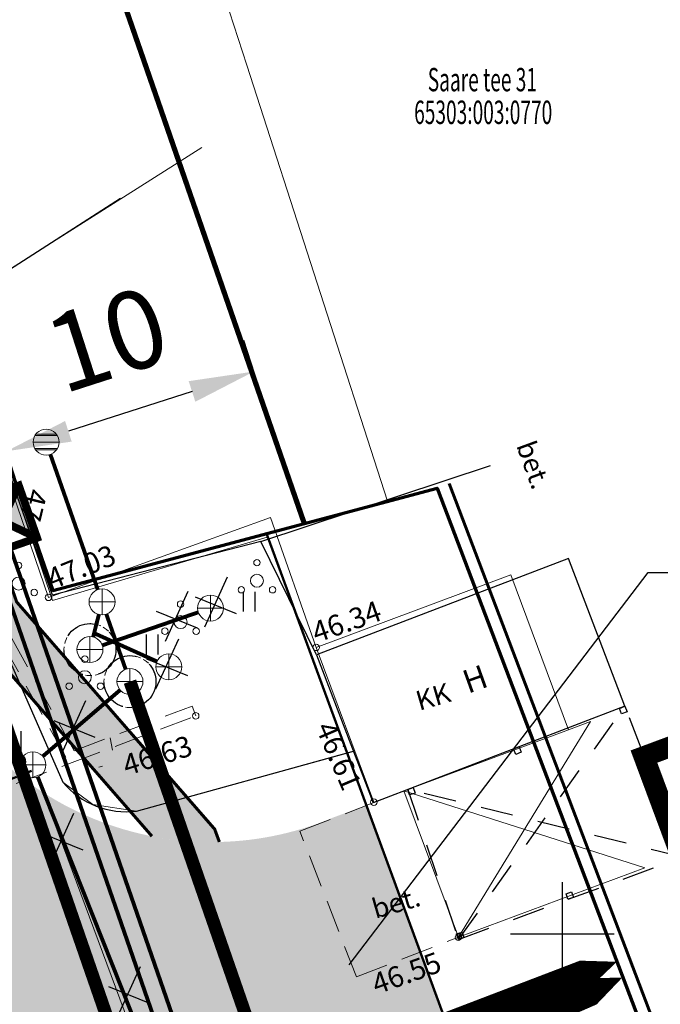
# Model space of a CAD drawing. Units: metres. Extents: x 554503 to 557649, y 6571072 to 6574048.
# Drawn here: x 555479 to 555504, y 6573047 to 6573085 of the extents above; entities that cross this region are included whole.
import ezdxf
from ezdxf.enums import TextEntityAlignment as Align

# ---------------------------------------------------------------- set-up
doc = ezdxf.new("R2010")
doc.units = ezdxf.units.M
doc.header["$MEASUREMENT"] = 0
doc.header["$PDMODE"] = 33
doc.header["$PDSIZE"] = 0.25
for name, pattern in [('ACAD_ISO04W100', [30, 24, -3, 0, -3]), ('DASHEDX5', [1.875, 1.25, -0.625]), ('HIDDEN', [0.375, 0.25, -0.125]), ('HIDDEN2', [0.1875, 0.125, -0.0625]), ('HOONEKP', [0.02, 0.01, 0.01]), ('KATASTRIPIIR', [0.02, 0.01, 0.01]), ('KATUSEALL', [3.5, 1.25, -1, 1.25]), ('KOLVIK', [1.25, 0.25, -1]), ('KONTUUR', [1.85, 1.25, -0.6]), ('KRIIPS2', [4, 3, -1])]:
    doc.linetypes.add(name, pattern=pattern)
doc.layers.get('0').update_dxf_attribs({"linetype": 'CONTINUOUS', "lineweight": 0})
doc.layers.get('Defpoints').update_dxf_attribs({"linetype": 'CONTINUOUS', "lineweight": 0})
for name, color, linetype, lineweight in [('0 Abi', 4, 'CONTINUOUS', 5), ('0_uuedpiirid', 6, 'CONTINUOUS', 0), ('ASFBET', 7, 'DASHEDX5', 0), ('B- HALJASTUS', 3, 'CONTINUOUS', 9), ('B- KAITSETSOON', 171, 'KRIIPS2', 70), ('B- kkaev', 7, 'CONTINUOUS', 13), ('B- KRJ_mntameti_tööst', 100, 'CONTINUOUS', 50), ('B- PIIR', 18, 'CONTINUOUS', 70), ('B- SKKAEV', 3, 'CONTINUOUS', 13), ('B- SKTRASS', 3, 'CONTINUOUS', 13), ('B- Solidkõnnitee', 51, 'CONTINUOUS', 0), ('HOONED', 5, 'CONTINUOUS', 0), ('HORISONTAALID', 31, 'CONTINUOUS', 0), ('KKAEV', 7, 'CONTINUOUS', 0), ('KLOT-KP-PROKAABELtihe2', 1, 'EL.LIIN10kV', 0), ('KLOT-PLAN SIDEKANAL', 214, 'CONTINUOUS', 0), ('KLOT-TÄNAVAVALGUSTUS', 12, 'ELKAABEL1', 0), ('KLOT-VÄLISVALGUSTI', 12, 'CONTINUOUS', 0), ('KORGUSED', 7, 'CONTINUOUS', 0), ('KRJ_mntameti_tööst', 100, 'CONTINUOUS', 50), ('KRJ_ol_ol_krundi piirid', 26, 'CONTINUOUS', 50), ('KRJ_plan_krundi piirid', 10, 'CONTINUOUS', 50), ('KTRASS', 7, 'CONTINUOUS', 0), ('MPKAABEL', 240, 'CONTINUOUS', 0), ('PIIR', 36, 'CONTINUOUS', 0), ('PIIRANG_tn', 160, 'E_KAITSETSOONI_PIIR', 60), ('PIIRDED', 7, 'METALLAED', 0), ('PUNKT', 7, 'CONTINUOUS', 0), ('PUUD', 3, 'CONTINUOUS', 0), ('RAAM', 7, 'CONTINUOUS', 0), ('SKKAEV', 7, 'CONTINUOUS', 0), ('T_plan_Golfi_tee', 7, 'CONTINUOUS', 0), ('VORK', 7, 'CONTINUOUS', 0)]:
    doc.layers.add(name, color=color, linetype=linetype, lineweight=lineweight)
for name, color, linetype in [('1_pos_nr_ajutine', 7, 'CONTINUOUS'), ('2_sissepääs_OL.OL', 164, 'CONTINUOUS'), ('2_sissepääs_PLAN', 1, 'CONTINUOUS'), ('aadress', 7, 'CONTINUOUS'), ('AED', 4, 'CONTINUOUS'), ('B- AED', 4, 'CONTINUOUS'), ('B- HOONE', 2, 'CONTINUOUS'), ('B- KTRASS', 42, 'CONTINUOUS'), ('B- MPKAABEL', 4, 'CONTINUOUS'), ('B- T_varem proj', 9, 'CONTINUOUS'), ('B- vork', 15, 'CONTINUOUS'), ('H_hoonestusala', 1, 'ACAD_ISO04W100'), ('HALJASTUS', 3, 'CONTINUOUS'), ('KLOT-plan_drenaazh', 114, 'D1_8_RS4'), ('SKTRASS', 3, 'CONTINUOUS'), ('T_planteed_hatch', 9, 'CONTINUOUS'), ('TEHNO_TORU_LIKVIDEERITAV', 10, 'CONTINUOUS')]:
    doc.layers.add(name, color=color, linetype=linetype)
doc.layers.add('KRJ_ajutised krundid_6igepiir', color=2, linetype='HIDDEN2', lineweight=15, plot=False)
doc.layers.get('RAAM').off()
doc.styles.add('Arial', font='ARIAL.TTF', dxfattribs={"width": 0.8})
doc.styles.add('ITALICC', font='italicc', dxfattribs={"height": 0.8})
doc.styles.add('ROMANC', font='romanc', dxfattribs={"height": 0.75})
doc.styles.add('romans', font='romans.shx', dxfattribs={"width": 0.75})
doc.linetypes.add('-K-', pattern='A,10,-1.5,["K",romans,S=1.4,R=0,X=-0.7,Y=-0.7],-1.5,10,-3', length=26)
doc.linetypes.add('-SK-', pattern='A,10,-1.5,["SK",romans,S=1.4,R=0,X=-1.4,Y=-0.7],-1.5,10,-3', length=26)
doc.linetypes.add('D1_8_RS4', pattern='A,8,-1,["D1",romans,S=0.8,R=0,X=-0.7,Y=-0.35],-1', length=10)
doc.linetypes.add('E_KAITSETSOONI_PIIR', pattern='A,9,-2,[142,ACAD.shx,S=1,R=0,X=0,Y=0],-2', length=13)
doc.linetypes.add('EL.LIIN10kV', pattern='A,2.5,-1.5,["10kV",ROMANC,S=1.6,R=0,X=-0.8,Y=-0.8],-6,10,-3,10', length=33)
doc.linetypes.add('ELKAABEL1', pattern='A,2.5,-1.5,["W",ROMANC,S=1.6,R=0,X=-0.8,Y=-0.8],-3,7.5', length=14.5)
doc.linetypes.add('Kanal', pattern='A,3.4,-0.4,["K",Standard,S=0.5,R=0,X=-0.1,Y=-0.25],-0.7', length=4.5)
doc.linetypes.add('MADALKAABEL', pattern='A,8,-2,[142,geodeet.shx,S=0.025,R=185,X=1.18,Y=0.303],8,-1,[142,geodeet.shx,S=0.025,R=5,X=-2.195,Y=-0.299],-1', length=20)
doc.linetypes.add('METALLAED', pattern='A,3.5,[141,geodeet.shx,S=0.6,R=0,X=0,Y=0],5,[141,geodeet.shx,S=0.6,R=180,X=0,Y=0],1.5', length=10)
doc.linetypes.add('MP_KBL', pattern='A,8,-2,[138,mkm.shx,S=1,R=0,X=0,Y=0],6,[138,mkm.shx,S=1,R=180,X=0,Y=0],-2', length=18)
doc.linetypes.add('Sade', pattern='A,3.4,-0.4,["SK",Standard,S=0.5,R=0,X=-0.1,Y=-0.25],-1.2', length=5)
doc.linetypes.add('SIDEKANALISATSIOON', pattern='A,5,-1,["/",Standard,S=1,R=0,X=-0.5,Y=-0.5],-0.5,5,-1.5', length=13)
doc.linetypes.add('VO_AED', pattern='A,2.5,[135,mkm.shx,S=0.6,R=0,X=0,Y=0],5,[135,mkm.shx,S=0.6,R=180,X=0,Y=0],2.5', length=10)
doc.dimstyles.new('ISO-25', dxfattribs={"dimtxt": 2.5, "dimasz": 2.5, "dimexe": 1.25, "dimexo": 0.625, "dimtad": 1, "dimtxsty": 'Standard', "dimcen": 2.5, "dimadec": 0, "dimazin": 0, "dimtfac": 1, "dimtmove": 0, "dimatfit": 3, "dimfxl": 0, "dimarcsym": 0})

# ---------------------------------------------------------------- blocks, each defined once
blk = doc.blocks.new('POOSAS')
at = {"color": 3}
for centre, radius in [((0, 0.695), 0.125), ((0, 0), 0.25), ((-0.602, -0.348), 0.125), ((0.602, -0.348), 0.125)]:
    blk.add_circle(centre, radius, dxfattribs=at)
blk = doc.blocks.new('RIST')
at = {"layer": 'VORK'}
for p, q in [((0, -1.5), (0, 1.5)), ((-1.5, 0), (1.5, 0))]:
    blk.add_line(p, q, dxfattribs=at)
blk = doc.blocks.new('KAKAEV')
at = {"color": 0, "linetype": 'Continuous'}
for p, q in [((0, -1), (0, 1)), ((-1, 0), (1, 0))]:
    blk.add_line(p, q, dxfattribs=at)
blk.add_circle((0, 0), 1, dxfattribs=at)
blk = doc.blocks.new('82')
for p, q in [((-1, 0.009), (1, 0.009)), ((-0.793, 0.609), (0.793, 0.609)), ((-0.807, -0.591), (0.807, -0.591))]:
    blk.add_line(p, q)
blk.add_circle((0, 0), 1)
blk = doc.blocks.new('*D107')
at = {"layer": 'Defpoints', "color": 0, "linetype": 'Continuous', "ltscale": 0.2}
for p in [(555478.606, 6573068.588), (555489.43, 6573067.604), (555479.912, 6573064.536)]:
    blk.add_point(p, dxfattribs=at)
at = {"layer": 'PIIRANG_tn', "color": 0, "linetype": 'Continuous', "lineweight": -2, "ltscale": 0.2}
for p, q in [((555489.238, 6573068.199), (555487.74, 6573072.846)), ((555485.744, 6573070.889), (555480.985, 6573069.355)), ((555479.72, 6573065.131), (555478.222, 6573069.778))]:
    blk.add_line(p, q, dxfattribs=at)
at = {"layer": 'PIIRANG_tn', "color": 0, "linetype": 'Continuous', "ltscale": 0.2}
for points in [[(555485.616, 6573071.286), (555485.872, 6573070.493), (555488.124, 6573071.656)], [(555480.857, 6573069.752), (555481.113, 6573068.959), (555478.606, 6573068.588)]]:
    blk.add_solid(points, dxfattribs=at)
at = {"layer": 'PIIRANG_tn', "color": 0, "linetype": 'Continuous', "lineweight": 20, "ltscale": 0.2, "insert": (555482.588, 6573072.532), "char_height": 3, "attachment_point": 5, "rotation": 17.8668, "style": 'Arial'}
blk.add_mtext('10', dxfattribs=at)
blk = doc.blocks.new('hein')
at = {"color": 0, "linetype": 'Continuous'}
for p, q in [((-0.455, 0.761), (-0.455, -0.761)), ((0.455, 0.761), (0.455, -0.761))]:
    blk.add_line(p, q, dxfattribs=at)
blk = doc.blocks.new('VKORIS')
at = {"color": 0, "linetype": 'Continuous'}
for p, q in [((0, 4), (0, -4)), ((-4, 0), (4, 0))]:
    blk.add_line(p, q, dxfattribs=at)
blk = doc.blocks.new('rekaev')
at = {"color": 0, "linetype": 'Continuous'}
for p, q in [((-1, 0), (1, 0)), ((0.86, 0.5), (-0.86, 0.5)), ((0.86, -0.5), (-0.86, -0.5))]:
    blk.add_line(p, q, dxfattribs=at)
blk.add_circle((0, 0), 1, dxfattribs=at)
blk = doc.blocks.new('81')
for p, q in [((0, 1), (0, -1)), ((-1, 0), (1, 0))]:
    blk.add_line(p, q)
blk.add_circle((0, 0), 1)

msp = doc.modelspace()

# ---------------------------------------------------------------- hatches: boundary and pattern name
at = {"layer": '1_pos_nr_ajutine', "ltscale": 0.5}
h = msp.add_hatch(color=256, dxfattribs=at)
edge = h.paths.add_edge_path()
edge.add_arc((555491.818, 6573048.79), 1.261, 585, 945)
at = {"layer": 'B- Solidkõnnitee', "ltscale": 10}
h = msp.add_hatch(color=256, dxfattribs=at)
edge = h.paths.add_edge_path()
edge.add_line((555447.85, 6573152.512), (555446.184, 6573151.213))
edge.add_line((555446.184, 6573151.213), (555477.232, 6573061.762))
edge.add_line((555477.232, 6573061.762), (555484.202, 6573053.763))
edge.add_arc((555486.511, 6573065.545), 12.007, 258.9144, 271.37)
edge.add_line((555486.798, 6573053.542), (555486.616, 6573054.037))
edge.add_line((555486.616, 6573054.037), (555478.994, 6573062.784))
edge.add_line((555478.994, 6573062.784), (555447.85, 6573152.512))
at = {"layer": 'H_hoonestusala', "linetype": 'ByBlock'}
h = msp.add_hatch(dxfattribs=at)
h.set_pattern_fill('ANSI37', color=256, scale=30, angle=199.632649492, style=0)
h.paths.add_polyline_path([(555553.474, 6573132.433), (555530.779, 6573194.134), (555592.417, 6573221.168), (555665.544, 6573253.257), (555682.151, 6573215.461), (555690.656, 6573218.647), (555734.094, 6573189.68), (555748.35, 6573151.648), (555704.596, 6573135.558), (555665.17, 6573121.179), (555658.593, 6573138.542), (555624.152, 6573125.548), (555613.084, 6573154.899)])
h.paths.add_polyline_path([(555621.873, 6573114.647), (555618.064, 6573113.314), (555629.295, 6573082.202), (555595.756, 6573068.081), (555597.292, 6573063.816), (555512.213, 6573032.438), (555503.143, 6573056.83), (555571.853, 6573082.373), (555556.907, 6573123.041), (555611.023, 6573143.436)])
at = {"layer": 'KLOT-VÄLISVALGUSTI'}
msp.add_hatch(color=256, dxfattribs=at).paths.add_polyline_path([(555478.396, 6573065.986), (555479.097, 6573067.29), (555479.82, 6573065.276)])
at = {"layer": 'T_planteed_hatch', "ltscale": 0.2}
h = msp.add_hatch(color=256, dxfattribs=at)
edge = h.paths.add_edge_path()
edge.add_line((555467.213, 6573063.178), (555473.826, 6573065.473))
edge.add_line((555473.826, 6573065.473), (555475.169, 6573061.605))
edge.add_arc((555486.511, 6573065.545), 12.007, 199.1594, 292.9534)
edge.add_line((555491.193, 6573054.489), (555492.451, 6573054.952))
edge.add_line((555492.451, 6573054.952), (555496.771, 6573043.197))
edge.add_line((555496.771, 6573043.197), (555495.812, 6573042.845))
edge.add_arc((555499.481, 6573033.653), 9.897, 111.7631, 219.6634)
edge.add_arc((555502.166, 6573035.168), 12.942, 217.24, 268.268)
edge.add_arc((555501.86, 6573057.656), 35.424, 269.8621, 293.9694)
edge.add_arc((555993.411, 6572014.148), 1118.071, 106.734917, 115.262825, ccw=False)
edge.add_line((555671.469, 6573084.866), (555674.095, 6573076.225))
edge.add_arc((555686.607, 6573032.956), 45.042, 106.1275, 124.8965)
edge.add_arc((555669.421, 6573057.596), 15, 124.9009, 176.9381)
edge.add_arc((555684.399, 6573056.795), 30, 176.9381, 206.8646)
edge.add_line((555657.637, 6573043.239), (555664.662, 6573029.37))
edge.add_arc((555675.367, 6573034.793), 12, 206.8646, 297.1592)
edge.add_line((555680.845, 6573024.116), (555683.556, 6573018.763))
edge.add_arc((555688.923, 6573008.03), 12, 116.57, 206.8646)
edge.add_line((555678.219, 6573002.608), (555679.91, 6572999.268))
edge.add_line((555679.91, 6572999.268), (555684.288, 6572985.853))
edge.add_line((555684.288, 6572985.853), (555679.075, 6572983.213))
edge.add_line((555679.075, 6572983.213), (555654.239, 6573032.244))
edge.add_arc((555587.333, 6572998.352), 75, 26.86456, 42.9635)
edge.add_arc((555624.654, 6573033.111), 24, 42.9635, 91.0022)
edge.add_arc((555625.109, 6573007.114), 50, 91.0022, 109.1988)
edge.add_arc((555609.246, 6573052.669), 1.763, 109.1988, 207.9816)
edge.add_line((555607.689, 6573051.842), (555608.677, 6573049.212))
edge.add_arc((555606.805, 6573048.508), 2, -66.3382, 20.5859, ccw=False)
edge.add_line((555607.608, 6573046.677), (555515.34, 6573006.247))
edge.add_arc((555519.072, 6573009.574), 5, 186.7963, 221.7135, ccw=False)
edge.add_line((555514.107, 6573008.983), (555604.668, 6573048.664))
edge.add_arc((555604.266, 6573049.58), 1, 293.6618, 380.5859)
edge.add_line((555605.203, 6573049.931), (555604.883, 6573050.781))
edge.add_arc((555603.011, 6573050.077), 2, 20.5859, 110.8554)
edge.add_arc((555958.309, 6572117.464), 1000, 110.855362, 113.48649)
edge.add_line((555559.776, 6573034.618), (555551.661, 6573031.092))
edge.add_line((555551.661, 6573031.092), (555516.874, 6573014.065))
edge.add_arc((555519.072, 6573009.574), 5, 116.08, 233.4877)
edge.add_line((555516.097, 6573005.556), (555521.553, 6573001.516))
edge.add_line((555521.553, 6573001.516), (555519.471, 6572998.703))
edge.add_line((555519.471, 6572998.703), (555513.151, 6573003.382))
edge.add_line((555513.151, 6573003.382), (555509.855, 6573006.454))
edge.add_arc((555505.745, 6573002.043), 6.029, 47.0199, 127.7007)
edge.add_line((555502.058, 6573006.813), (555459.852, 6572988.476))
edge.add_arc((555464.695, 6572977.328), 12.155, 113.483, 156.142)
edge.add_line((555453.579, 6572982.245), (555509.4, 6573006.92))
edge.add_line((555509.4, 6573006.92), (555511.635, 6573004.624))
edge.add_line((555511.635, 6573004.624), (555457.197, 6572980.771))
edge.add_line((555457.197, 6572980.771), (555454.652, 6572979.346))
edge.add_line((555454.652, 6572979.346), (555452.587, 6572977.91))
edge.add_arc((555464.578, 6572977.446), 12, 177.7866, 197.7018)
edge.add_line((555453.146, 6572973.798), (555454.505, 6572969.541))
edge.add_line((555454.505, 6572969.541), (555450.218, 6572968.172))
edge.add_line((555450.218, 6572968.172), (555449.693, 6572969.819))
edge.add_arc((555438.268, 6572966.185), 11.989, 17.6424, 113.2522)
edge.add_line((555433.535, 6572977.2), (555369.142, 6572949.546))
edge.add_line((555369.142, 6572949.546), (555369.145, 6572963.884))
edge.add_line((555369.145, 6572963.884), (555441.991, 6572992.865))
edge.add_line((555441.991, 6572992.865), (555461.522, 6573001.347))
edge.add_arc((555438.699, 6573053.69), 57.102, 293.5582, 309.603)
edge.add_arc((555467.185, 6573020.007), 13, 307.5018, 348.9118)
edge.add_arc((555451.478, 6573023.085), 29.005, 348.9129, 372.6945)
edge.add_arc((555467.943, 6573027.395), 12.011, 9.8954, 107.9181)
edge.add_line((555464.247, 6573038.823), (555461.141, 6573048.459))
edge.add_arc((555455.877, 6573059.243), 12, 296.0205, 379.1421)

# ---------------------------------------------------------------- linework, layer by layer
at = {"layer": '0 Abi', "color": 1, "ltscale": 10}
msp.add_lwpolyline([(555411.52, 6573392.68), (555416.18, 6573370.96), (555417.88, 6573353.37), (555423.41, 6573262.05), (555425.03, 6573196.09), (555428.57, 6573174.19), (555441.38, 6573160.398), (555449.83, 6573151.3), (555474.795, 6573079.251), (555479.667, 6573065.191), (555480.35, 6573063.22), (555488.576, 6573065.415), (555493.267, 6573066.667), (555487.854, 6573083.46), (555466.177, 6573150.705), (555446.175, 6573166.161), (555440.686, 6573168.426), (555436.509, 6573180.461), (555431.586, 6573202.803), (555427.52, 6573334.179), (555425.609, 6573371.34), (555390.641, 6573540.583)], dxfattribs=at)
at = {"layer": '0_uuedpiirid'}
msp.add_lwpolyline([(555474.826, 6573079.249), (555480.368, 6573062.835), (555488.643, 6573065.278), (555496.95, 6573042.71), (555503.507, 6573045.229), (555510.62, 6573026.49), (555473.26, 6573011.34), (555478.84, 6573030.03), (555478.426, 6573031.302), (555463.656, 6573077.134)], close=True, dxfattribs=at)
at = {"layer": '1_pos_nr_ajutine', "ltscale": 0.5}
for p, q in [((555491.792, 6573048.817), (555503.304, 6573063.917)), ((555503.304, 6573063.917), (555516.59, 6573063.917))]:
    msp.add_line(p, q, dxfattribs=at)
at = {"layer": '2_sissepääs_OL.OL'}
msp.add_lwpolyline([(555493.889, 6573044.637, 1.1, 1.1, 0), (555498.728, 6573046.752, 3.267, 0, 0), (555502.309, 6573048.318, 0, 0, 0)], format="xyseb", dxfattribs=at)
at = {"layer": '2_sissepääs_PLAN'}
msp.add_lwpolyline([(555493.52, 6573045.646, 1.1, 1.1, 0), (555498.453, 6573047.532, 3.267, 0, 0), (555502.104, 6573048.928, 0, 0, 0)], format="xyseb", dxfattribs=at)
at = {"layer": 'AED', "linetype": 'VO_AED', "flags": 128}
msp.add_lwpolyline([(555490.541, 6573060.748), (555488.388, 6573065.112), (555480.379, 6573063.051), (555475.575, 6573076.482), (555469.147, 6573095.333), (555462.72, 6573113.8), (555454.857, 6573135.948), (555449.481, 6573151.407), (555457.348, 6573157.147)], dxfattribs=at)
at = {"layer": 'AED', "linetype": 'VO_AED'}
msp.add_lwpolyline([(555488.388, 6573065.112), (555497.236, 6573068.044)], dxfattribs=at)
at = {"layer": 'ASFBET'}
for points in [[(555477.541, 6573062.82), (555481.026, 6573056.559), (555485.887, 6573058.396)], [(555477.891, 6573063.015), (555481.207, 6573057.055), (555485.746, 6573058.77)], [(555485.746, 6573058.77), (555485.887, 6573058.396)], [(555478.976, 6573055.787), (555481.026, 6573056.559)], [(555489.897, 6573053.952), (555493.902, 6573055.507)], [(555492.074, 6573048.347), (555489.897, 6573053.952)], [(555492.074, 6573048.347), (555495.999, 6573049.872)]]:
    msp.add_lwpolyline(points, dxfattribs=at)
at = {"layer": 'B- AED', "linetype": 'VO_AED', "flags": 128}
msp.add_lwpolyline([(555490.541, 6573060.748), (555488.388, 6573065.112), (555480.379, 6573063.051), (555475.575, 6573076.482), (555469.147, 6573095.333), (555462.72, 6573113.8), (555454.857, 6573135.948), (555449.481, 6573151.407), (555457.348, 6573157.147)], dxfattribs=at)
at = {"layer": 'B- AED', "linetype": 'VO_AED'}
msp.add_lwpolyline([(555488.388, 6573065.112), (555497.236, 6573068.044)], dxfattribs=at)
at = {"layer": 'B- HOONE', "linetype": 'HOONEKP'}
for points in [[(555500.235, 6573064.458), (555490.541, 6573060.748)], [(555502.414, 6573058.765), (555500.235, 6573064.458)], [(555490.541, 6573060.748), (555492.719, 6573055.055)], [(555502.414, 6573058.765), (555492.719, 6573055.055)]]:
    msp.add_lwpolyline(points, dxfattribs=at)
at = {"layer": 'B- HOONE', "linetype": 'KATUSEALL'}
msp.add_lwpolyline([(555494.049, 6573055.564), (555496.003, 6573049.788), (555504.638, 6573052.951), (555502.414, 6573058.765)], dxfattribs=at)
at = {"layer": 'B- HOONE', "linetype": 'KATUSEALL', "flags": 128}
for points in [[(555496.003, 6573049.788), (555502.414, 6573058.765)], [(555504.638, 6573052.951), (555494.049, 6573055.564)]]:
    msp.add_lwpolyline(points, dxfattribs=at)
for points in [[(555502.206, 6573058.685), (555502.414, 6573058.765), (555502.493, 6573058.557), (555502.285, 6573058.477)], [(555498.127, 6573057.124), (555498.335, 6573057.204), (555498.415, 6573056.996), (555498.207, 6573056.916)], [(555494.049, 6573055.564), (555494.26, 6573055.635), (555494.331, 6573055.424), (555494.12, 6573055.353)], [(555500.144, 6573051.545), (555500.355, 6573051.616), (555500.426, 6573051.405), (555500.215, 6573051.334)], [(555495.932, 6573049.999), (555496.143, 6573050.07), (555496.214, 6573049.859), (555496.003, 6573049.788)]]:
    msp.add_lwpolyline(points, close=True, dxfattribs=at)
at = {"layer": 'B- KAITSETSOON', "ltscale": 2, "const_width": 0.2}
msp.add_lwpolyline([(555457.512, 6573157.756), (555458.62, 6573156.563), (555490.067, 6573065.805)], dxfattribs=at)
at = {"layer": 'B- KRJ_mntameti_tööst'}
msp.add_lwpolyline([(555510.62, 6573026.49), (555503.507, 6573045.229), (555496.95, 6573042.71), (555488.606, 6573065.415), (555480.38, 6573063.22), (555474.825, 6573079.252), (555464.089, 6573075.79), (555478.84, 6573030.03), (555473.26, 6573011.34)], close=True, dxfattribs=at)
at = {"layer": 'B- KTRASS', "linetype": '-K-', "const_width": 0.15}
for points in [[(555482.289, 6573061.113), (555485.985, 6573062.386)], [(555482.158, 6573062.301), (555481.939, 6573061.435)], [(555483.19, 6573060.189), (555482.446, 6573062.313)], [(555484.395, 6573060.492), (555481.976, 6573061.582)], [(555479.998, 6573056.838), (555482.976, 6573059.392)], [(555487.371, 6573036.995), (555479.804, 6573056.047)]]:
    msp.add_lwpolyline(points, dxfattribs=at)
at = {"layer": 'B- KTRASS', "linetype": 'KONTUUR'}
for centre in [(555481.816, 6573060.95), (555483.356, 6573059.717)]:
    msp.add_circle(centre, 1, dxfattribs=at)
at = {"layer": 'B- MPKAABEL', "linetype": 'MP_KBL'}
msp.add_lwpolyline([(555473.896, 6573072.492), (555482.991, 6573078.332)], dxfattribs=at)
msp.add_lwpolyline([(555473.802, 6573071.751), (555480.773, 6573055.845, 0.255666), (555483.608, 6573054.733), (555491.958, 6573057.043)], format="xyb", dxfattribs=at)
at = {"layer": 'B- PIIR', "linetype": 'KATASTRIPIIR'}
msp.add_lwpolyline([(555485.794, 6573175.924), (555449.86, 6573151.3), (555480.38, 6573063.22), (555495.18, 6573067.17), (555510.62, 6573026.49), (555551.303, 6573043.769)], dxfattribs=at)
at = {"layer": 'B- SKTRASS', "linetype": '-SK-', "const_width": 0.15}
msp.add_lwpolyline([(555482.116, 6573063.257), (555480.291, 6573068.466)], dxfattribs=at)
at = {"layer": 'B- T_varem proj', "ltscale": 10}
for points in [[(555486.798, 6573053.542), (555486.616, 6573054.037), (555478.994, 6573062.784), (555447.85, 6573152.512)], [(555484.202, 6573053.763), (555477.232, 6573061.762), (555446.184, 6573151.213)]]:
    msp.add_lwpolyline(points, dxfattribs=at)
at = {"layer": 'H_hoonestusala', "ltscale": 0.3, "const_width": 0.8}
msp.add_lwpolyline([(555621.873, 6573114.647), (555621.873, 6573114.647), (555621.873, 6573114.647), (555618.064, 6573113.314), (555629.295, 6573082.202), (555595.756, 6573068.081), (555597.292, 6573063.816), (555512.213, 6573032.438), (555503.143, 6573056.83), (555571.853, 6573082.373), (555556.907, 6573123.041), (555611.023, 6573143.436), (555621.873, 6573114.647)], dxfattribs=at)
at = {"layer": 'HOONED'}
for points in [[(555490.525, 6573061.035), (555498.023, 6573063.824)], [(555498.023, 6573063.824), (555500.24, 6573057.865)], [(555490.525, 6573061.035), (555492.742, 6573055.075)], [(555492.742, 6573055.075), (555500.24, 6573057.865)], [(555501.083, 6573058.179), (555495.999, 6573049.872)], [(555500.24, 6573057.865), (555501.083, 6573058.179)], [(555495.999, 6573049.872), (555493.902, 6573055.507)], [(555503.179, 6573052.543), (555493.902, 6573055.507)], [(555503.179, 6573052.543), (555495.999, 6573049.872)]]:
    msp.add_lwpolyline(points, dxfattribs=at)
at = {"layer": 'KKAEV', "linetype": 'HIDDEN'}
for centre in [(555481.816, 6573060.95), (555483.356, 6573059.717)]:
    msp.add_circle(centre, 1, dxfattribs=at)
at = {"layer": 'KLOT-KP-PROKAABELtihe2', "ltscale": 0.5, "const_width": 0.15}
msp.add_lwpolyline([(555374.143, 6573907.308), (555356.332, 6573895.233), (555384.096, 6573696.261), (555388.289, 6573642.005), (555366.117, 6573562.234), (555368.593, 6573537.237), (555403.456, 6573368.494), (555405.268, 6573333.261), (555409.391, 6573200.035), (555415.043, 6573174.386), (555422.952, 6573151.633), (555427.056, 6573149.939), (555442.923, 6573156.277), (555448.376, 6573150.409), (555489.567, 6573031.507), (555509.121, 6573024.767), (555542.281, 6573038.847)], dxfattribs=at)
at = {"layer": 'KLOT-PLAN SIDEKANAL', "linetype": 'SIDEKANALISATSIOON'}
for points, const_width in [([(555354.748, 6573894.283), (555382.405, 6573696.078), (555386.571, 6573642.172), (555364.394, 6573562.382), (555366.91, 6573536.981), (555401.765, 6573368.278), (555403.569, 6573333.191), (555407.697, 6573199.824), (555413.404, 6573173.923), (555421.597, 6573150.353), (555427.045, 6573148.104), (555442.471, 6573154.266), (555446.887, 6573149.514), (555488.232, 6573030.169), (555509.185, 6573022.947), (555516.477, 6573006.308)], 0.15), ([(555427.045, 6573148.104), (555442.471, 6573154.266), (555446.887, 6573149.514), (555488.232, 6573030.169), (555509.185, 6573022.947), (555516.477, 6573006.308)], 0.5)]:
    msp.add_lwpolyline(points, dxfattribs=dict(at, const_width=const_width))
at = {"layer": 'KLOT-plan_drenaazh', "ltscale": 2, "const_width": 0.5}
msp.add_lwpolyline([(555483.356, 6573059.717), (555490.855, 6573038.099)], dxfattribs=at)
at = {"layer": 'KLOT-TÄNAVAVALGUSTUS', "ltscale": 0.5, "const_width": 0.15}
msp.add_lwpolyline([(555360.439, 6573873.029), (555385.09, 6573696.369), (555389.299, 6573641.906), (555367.13, 6573562.146), (555369.583, 6573537.388), (555404.451, 6573368.622), (555406.267, 6573333.302), (555410.388, 6573200.159), (555416.006, 6573174.659), (555423.749, 6573152.386), (555427.062, 6573151.018), (555442.89, 6573157.341), (555448.989, 6573150.777), (555489.641, 6573033.432)], dxfattribs=at)
at = {"layer": 'KLOT-VÄLISVALGUSTI', "const_width": 0.3}
for points in [[(555477.041, 6573066.562), (555479.076, 6573067.272), (555479.781, 6573065.252), (555477.745, 6573064.542), (555477.041, 6573066.562)], [(555478.996, 6573067.107), (555477.745, 6573064.542)], [(555479.789, 6573065.215), (555479.147, 6573067.055)], [(555477.184, 6573066.493), (555479.595, 6573065.34)]]:
    msp.add_lwpolyline(points, dxfattribs=at)
at = {"layer": 'KRJ_ajutised krundid_6igepiir', "ltscale": 10}
for points in [[(555501.543, 6573186.772), (555524.463, 6573196.824), (555550.521, 6573125.977), (555612.058, 6573149.169), (555626.194, 6573111.641), (555622.02, 6573110.19), (555633.62, 6573078.73), (555510.62, 6573026.49), (555495.18, 6573067.17), (555480.38, 6573063.22), (555449.86, 6573151.3), (555449.86, 6573151.3), (555492.69, 6573180.65), (555502.12, 6573182.67)], [(555474.825, 6573079.251), (555480.38, 6573063.22), (555483.622, 6573064.085), (555488.606, 6573065.415), (555496.95, 6573042.71), (555503.507, 6573045.229), (555510.62, 6573026.49), (555473.26, 6573011.34), (555478.84, 6573030.03), (555464.087, 6573075.789)]]:
    msp.add_lwpolyline(points, close=True, dxfattribs=at)
at = {"layer": 'KRJ_mntameti_tööst'}
msp.add_lwpolyline([(555510.62, 6573026.49), (555503.507, 6573045.229), (555496.95, 6573042.71), (555488.606, 6573065.415), (555480.38, 6573063.22), (555474.825, 6573079.252), (555464.089, 6573075.79), (555478.84, 6573030.03), (555473.26, 6573011.34)], close=True, dxfattribs=at)
at = {"layer": 'KRJ_ol_ol_krundi piirid', "ltscale": 0.2}
msp.add_lwpolyline([(555449.86, 6573151.3), (555480.38, 6573063.22), (555495.18, 6573067.17), (555510.62, 6573026.49), (555633.62, 6573078.73), (555622.02, 6573110.19), (555641.26, 6573116.88), (555651.64, 6573086.36), (555661.66, 6573090.62), (555632.81, 6573169.24), (555606.07, 6573160.72), (555551.98, 6573141.32), (555543.25, 6573167.18), (555535.54, 6573189.32), (555513.73, 6573251.82), (555492.82, 6573248.82), (555502.12, 6573182.67), (555492.69, 6573180.65), (555449.86, 6573151.3)], dxfattribs=at)
at = {"layer": 'KRJ_plan_krundi piirid', "ltscale": 0.2}
msp.add_lwpolyline([(555449.86, 6573151.3), (555441.41, 6573160.398), (555524.463, 6573196.824), (555550.521, 6573125.977), (555612.058, 6573149.169), (555626.194, 6573111.641), (555622.02, 6573110.19), (555633.62, 6573078.73), (555510.62, 6573026.49), (555503.508, 6573045.229), (555495.18, 6573067.17), (555488.606, 6573065.415), (555480.38, 6573063.22), (555474.825, 6573079.251)], close=True, dxfattribs=at)
at = {"layer": 'KTRASS', "linetype": 'Sade'}
for points in [[(555482.116, 6573063.257), (555480.291, 6573068.466)], [(555482.158, 6573062.301), (555481.939, 6573061.435)], [(555482.289, 6573061.113), (555485.985, 6573062.386)], [(555483.19, 6573060.189), (555482.446, 6573062.313)], [(555484.395, 6573060.492), (555481.976, 6573061.582)], [(555479.793, 6573056.043), (555487.593, 6573035.023)]]:
    msp.add_lwpolyline(points, dxfattribs=at)
at = {"layer": 'KTRASS', "linetype": '-K-', "const_width": 0.15}
for points in [[(555482.289, 6573061.113), (555485.985, 6573062.386)], [(555482.158, 6573062.301), (555481.939, 6573061.435)], [(555483.19, 6573060.189), (555482.446, 6573062.313)], [(555484.395, 6573060.492), (555481.976, 6573061.582)], [(555479.998, 6573056.838), (555482.976, 6573059.392)], [(555487.371, 6573036.995), (555479.804, 6573056.047)]]:
    msp.add_lwpolyline(points, dxfattribs=at)
at = {"layer": 'KTRASS', "linetype": 'Kanal'}
msp.add_lwpolyline([(555482.976, 6573059.392), (555479.998, 6573056.838)], dxfattribs=at)
at = {"layer": 'KTRASS'}
for points in [[(555482.682, 6573057.083), (555482.593, 6573057.548)], [(555482.152, 6573056.419), (555482.294, 6573056.458)]]:
    msp.add_lwpolyline(points, dxfattribs=at)
at = {"layer": 'KTRASS', "linetype": 'KONTUUR'}
for centre in [(555481.816, 6573060.95), (555483.356, 6573059.717)]:
    msp.add_circle(centre, 1, dxfattribs=at)
at = {"layer": 'KTRASS'}
msp.add_circle((555479.619, 6573056.512), 0.5, dxfattribs=at)
at = {"layer": 'MPKAABEL', "linetype": 'MP_KBL', "ltscale": 0.5}
msp.add_lwpolyline([(555438.233, 6573077.416), (555473.698, 6573072.414), (555486.124, 6573080.283)], dxfattribs=at)
at = {"layer": 'MPKAABEL', "linetype": 'MP_KBL'}
msp.add_lwpolyline([(555473.896, 6573072.492), (555482.991, 6573078.332)], dxfattribs=at)
msp.add_lwpolyline([(555473.802, 6573071.751), (555480.773, 6573055.845, 0.255666), (555483.608, 6573054.733), (555491.958, 6573057.043)], format="xyb", dxfattribs=at)
at = {"layer": 'MPKAABEL', "linetype": 'MADALKAABEL', "ltscale": 0.5, "flags": 128}
msp.add_lwpolyline([(555491.992, 6573057.052), (555483.608, 6573054.733), (555481.92, 6573054.981), (555480.773, 6573055.845), (555473.864, 6573071.61)], dxfattribs=at)
at = {"layer": 'PIIR', "color": 36, "linetype": 'KATASTRIPIIR'}
msp.add_lwpolyline([(555485.794, 6573175.924), (555449.86, 6573151.3), (555480.38, 6573063.22), (555495.18, 6573067.17), (555510.62, 6573026.49), (555551.303, 6573043.769)], dxfattribs=at)
at = {"layer": 'PIIR'}
for points in [[(555480.565, 6573172.341), (555449.86, 6573151.3), (555480.38, 6573063.22), (555495.18, 6573067.17), (555503.756, 6573044.574)], [(555469.792, 6573164.959), (555449.86, 6573151.3), (555480.38, 6573063.22), (555495.18, 6573067.17), (555510.62, 6573026.49), (555536.394, 6573037.437)]]:
    msp.add_lwpolyline(points, dxfattribs=at)
at = {"layer": 'PIIRANG_tn'}
msp.add_lwpolyline([(555495.647, 6573067.347), (555510.903, 6573027.153), (555661.948, 6573091.286), (555663.345, 6573087.48), (555679.509, 6573092.549), (555718.56, 6573098.138), (555758.781, 6573112.313), (555782.347, 6573123.302), (555793.576, 6573127.459), (555818.791, 6573148.532), (555846.573, 6573166.86), (555863.612, 6573176.024)], dxfattribs=at)
at = {"layer": 'PIIRDED'}
for points in [[(555480.222, 6573062.961), (555469.213, 6573095.146), (555456.081, 6573132.831), (555449.532, 6573151.395), (555462.034, 6573159.973)], [(555480.222, 6573062.961), (555488.772, 6573066.036), (555490.525, 6573061.035)]]:
    msp.add_lwpolyline(points, dxfattribs=at)
at = {"layer": 'PUNKT'}
for p in [(555480.222, 6573062.961), (555480.222, 6573062.961), (555490.525, 6573061.035), (555490.525, 6573061.035), (555485.887, 6573058.396), (555485.887, 6573058.396), (555492.742, 6573055.075), (555492.742, 6573055.075), (555495.999, 6573049.872), (555495.999, 6573049.872)]:
    msp.add_point(p, dxfattribs=at)
at = {"layer": 'SKTRASS', "linetype": '-SK-', "const_width": 0.15}
msp.add_lwpolyline([(555482.116, 6573063.257), (555480.291, 6573068.466)], dxfattribs=at)
at = {"layer": 'T_plan_Golfi_tee', "ltscale": 10, "const_width": 0.12}
for points in [[(555486.798, 6573053.542), (555486.616, 6573054.037), (555478.994, 6573062.784), (555447.85, 6573152.512)], [(555484.202, 6573053.763), (555477.232, 6573061.762), (555446.184, 6573151.213)]]:
    msp.add_lwpolyline(points, dxfattribs=at)
at = {"layer": 'T_plan_Golfi_tee', "ltscale": 10}
for points in [[(555486.798, 6573053.542), (555486.616, 6573054.037), (555478.994, 6573062.784), (555447.85, 6573152.512)], [(555484.202, 6573053.763), (555477.232, 6573061.762), (555446.184, 6573151.213)]]:
    msp.add_lwpolyline(points, dxfattribs=at)
at = {"layer": 'TEHNO_TORU_LIKVIDEERITAV', "ltscale": 10}
for points in [[(555487.098, 6573063.736), (555486.222, 6573061.81)], [(555485.587, 6573063.186), (555484.711, 6573061.261)], [(555485.872, 6573062.977), (555487.448, 6573062.335)], [(555484.361, 6573062.428), (555485.937, 6573061.786)], [(555485.22, 6573061.356), (555484.345, 6573059.43)], [(555483.995, 6573060.597), (555485.571, 6573059.955)], [(555481.648, 6573058.975), (555480.773, 6573057.05)], [(555480.422, 6573058.217), (555481.999, 6573057.575)], [(555481.185, 6573054.633), (555480.309, 6573052.708)], [(555479.959, 6573053.875), (555481.535, 6573053.233)], [(555483.753, 6573048.74), (555482.877, 6573046.815)], [(555482.527, 6573047.982), (555484.103, 6573047.34)]]:
    msp.add_lwpolyline(points, dxfattribs=at)

# ---------------------------------------------------------------- block references
at = {"layer": 'B- HALJASTUS', "xscale": 0.5, "yscale": 0.5, "zscale": 0.5}
for p in [(555487.938, 6573062.795), (555484.206, 6573061.147), (555478.931, 6573057.426)]:
    msp.add_blockref('hein', p, dxfattribs=at)
at = {"layer": 'B- kkaev', "xscale": 0.5, "yscale": 0.5, "zscale": 0.5}
for name, p in [('KAKAEV', (555482.281, 6573062.785)), ('KAKAEV', (555486.457, 6573062.549)), ('KAKAEV', (555481.816, 6573060.95)), ('KAKAEV', (555484.851, 6573060.287)), ('KAKAEV', (555483.356, 6573059.717)), ('81', (555479.619, 6573056.512))]:
    msp.add_blockref(name, p, dxfattribs=at)
at = {"layer": 'B- SKKAEV', "xscale": 0.5, "yscale": 0.5, "zscale": 0.5}
msp.add_blockref('rekaev', (555480.126, 6573068.938), dxfattribs=at)
at = {"layer": 'B- vork', "xscale": 0.5, "yscale": 0.5, "zscale": 0.5}
msp.add_blockref('VKORIS', (555500, 6573050), dxfattribs=at)
at = {"layer": 'HALJASTUS', "lineweight": 9, "xscale": 0.5, "yscale": 0.5, "zscale": 0.5}
for p in [(555487.938, 6573062.795), (555484.206, 6573061.147), (555478.931, 6573057.426)]:
    msp.add_blockref('hein', p, dxfattribs=at)
at = {"layer": 'KKAEV', "xscale": 0.5, "yscale": 0.5, "zscale": 0.5}
for name, p in [('82', (555480.126, 6573068.938)), ('KAKAEV', (555482.281, 6573062.785)), ('KAKAEV', (555486.457, 6573062.549)), ('KAKAEV', (555481.816, 6573060.95)), ('KAKAEV', (555484.851, 6573060.287)), ('KAKAEV', (555483.356, 6573059.717)), ('81', (555479.619, 6573056.512))]:
    msp.add_blockref(name, p, dxfattribs=at)
at = {"layer": 'KKAEV', "xscale": 0.5, "yscale": 0.5, "zscale": 0.5, "rotation": 1.175156432594631e-08}
for p in [(555482.281, 6573062.785), (555486.457, 6573062.549), (555481.816, 6573060.95), (555484.851, 6573060.287), (555483.356, 6573059.717), (555479.619, 6573056.512)]:
    msp.add_blockref('KAKAEV', p, dxfattribs=at)
at = {"layer": 'PUUD', "rotation": 1.175156432594631e-08}
for p in [(555479.069, 6573063.494), (555488.245, 6573063.602), (555485.305, 6573062.007), (555481.618, 6573059.886)]:
    msp.add_blockref('POOSAS', p, dxfattribs=at)
at = {"layer": 'RAAM'}
msp.add_blockref('RIST', (555500, 6573050), dxfattribs=at)
at = {"layer": 'SKKAEV', "xscale": 0.5, "yscale": 0.5, "zscale": 0.5}
msp.add_blockref('rekaev', (555480.126, 6573068.938), dxfattribs=at)
at = {"layer": 'VORK', "xscale": 0.5, "yscale": 0.5, "zscale": 0.5}
msp.add_blockref('VKORIS', (555500, 6573050), dxfattribs=at)

# ---------------------------------------------------------------- texts
at = {"layer": 'aadress', "color": 4, "style": 'romans', "width": 0.6}
msp.add_text('Saare tee 31', height=0.9, dxfattribs=at).set_placement((555496.923, 6573082.898), align=Align.MIDDLE_CENTER)
at = {"layer": 'aadress', "style": 'romans', "width": 0.6}
msp.add_text('65303:003:0770', height=0.9, dxfattribs=at).set_placement((555496.955, 6573081.639), align=Align.MIDDLE_CENTER)
at = {"layer": 'ASFBET', "char_height": 0.75, "width": 4.17, "attachment_point": 1, "style": 'ROMANC'}
for insert, rotation in [((555498.92, 6573069.07), 290.135), ((555492.597, 6573051.302), 16.1774)]:
    msp.add_mtext('bet.', dxfattribs=dict(at, insert=insert, rotation=rotation))
at = {"layer": 'B- HOONE', "linetype": 'KOLVIK', "style": 'romans'}
msp.add_text('H', height=0.9, rotation=19.6694, dxfattribs=at).set_placement((555496.639, 6573059.818), align=Align.MIDDLE_CENTER)
at = {"layer": 'HOONED', "insert": (555494.286, 6573059.314), "char_height": 0.75, "width": 4.17, "attachment_point": 1, "rotation": 16.1774, "style": 'ROMANC'}
msp.add_mtext('KK', dxfattribs=at)
at = {"layer": 'HORISONTAALID', "style": 'ROMANC'}
msp.add_text('47', height=0.8, rotation=256.3036, dxfattribs=at).set_placement((555479.406, 6573067.193))
at = {"layer": 'KORGUSED', "style": 'ITALICC'}
for s, rotation, p in [('47.03', 21.9056, (555480.363, 6573063.253)), ('46.34', 19.3118, (555490.538, 6573061.202)), ('46.61', 293.1184, (555490.49, 6573057.953)), ('46.63', 17.5215, (555483.231, 6573056.083)), ('46.12', 21.8164, (555477.108, 6573055.251)), ('46.55', 19.7004, (555492.851, 6573047.659))]:
    msp.add_text(s, height=0.8, rotation=rotation, dxfattribs=at).set_placement(p)

# ---------------------------------------------------------------- dimensions: what is measured, and where the dimension line sits
at = {"layer": 'PIIRANG_tn', "color": 7, "linetype": 'Continuous', "lineweight": 20, "ltscale": 0.2}
dim = msp.add_aligned_dim(p1=(555489.43, 6573067.604), p2=(555479.912, 6573064.536), distance=-4.258, dimstyle='ISO-25', override={"dimtxt": 3, "dimgap": 1, "dimtxsty": 'Arial'}, dxfattribs=at)
dim.commit()
dim.dimension.update_dxf_attribs({"geometry": '*D107', "text_midpoint": (555482.588, 6573072.532)})

doc.saveas('drawing.dxf')
